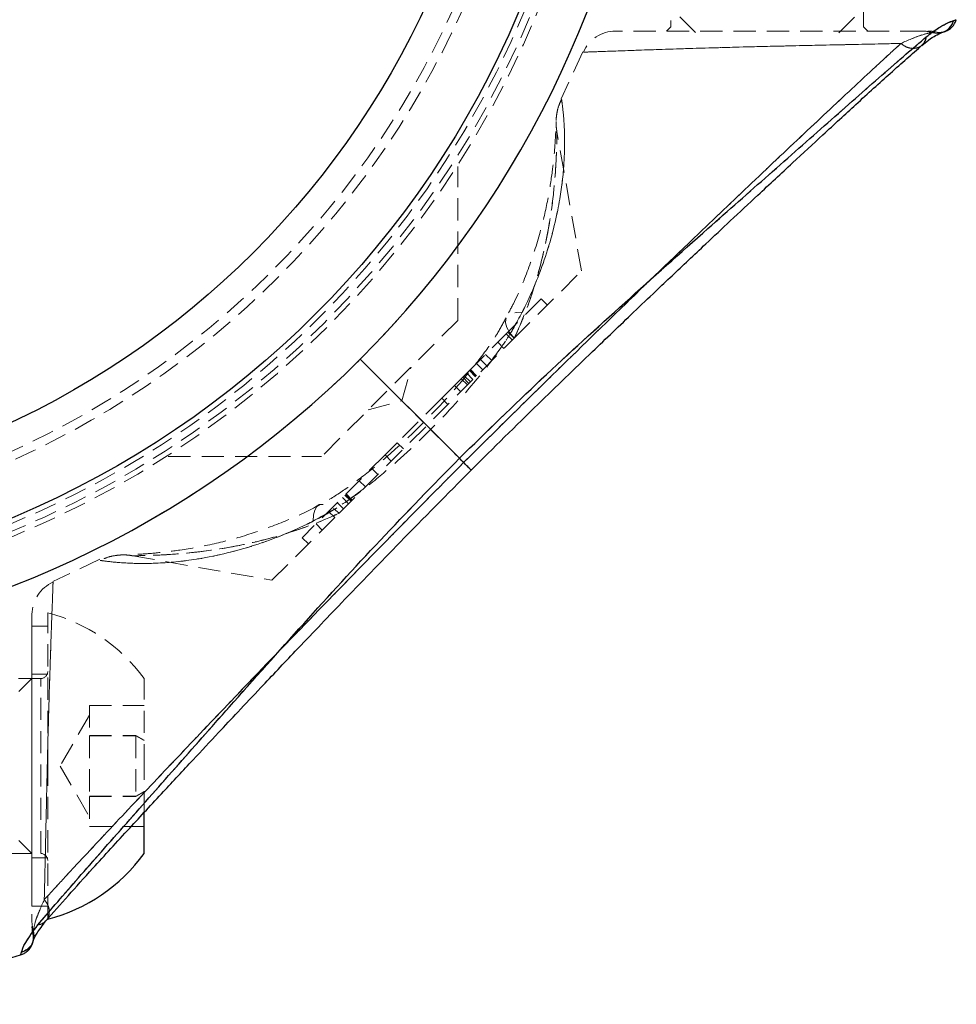
# Model space of a CAD drawing. Units: millimetres. Extents: x -22730 to 16056, y 61 to 35293.
# Drawn here: x 3621 to 3675, y 22231 to 22287 of the extents above; entities that cross this region are included whole.
import ezdxf

# ---------------------------------------------------------------- set-up
doc = ezdxf.new("R2010")
doc.units = ezdxf.units.MM
doc.linetypes.add('HIDDEN', pattern=[1.905, 1.27, -0.635])

msp = doc.modelspace()

# ---------------------------------------------------------------- linework, layer by layer
at = {"color": 7, "linetype": 'HIDDEN', "lineweight": 18}
for p, q in [((3658.55569, 22304.45437), (3658.55569, 22286.95437)), ((3669.55569, 22286.95437), (3669.55569, 22304.45437)), ((3659.05569, 22287.52437), (3659.97569, 22286.60437)), ((3668.13569, 22286.60437), (3669.05569, 22287.52437)), ((3674.85171, 22287.35605), (3674.70264, 22287.30698)), ((3658.55569, 22286.95437), (3658.30569, 22286.70437)), ((3669.80569, 22286.70437), (3669.55569, 22286.95437)), ((3673.66957, 22286.65513), (3673.47178, 22286.62221)), ((3674.07613, 22286.64796), (3674.20933, 22286.68282)), ((3674.07831, 22286.64154), (3674.0783, 22286.6428)), ((3653.51352, 22285.51651), (3652.27349, 22282.83062)), ((3653.44225, 22272.99548), (3652.03723, 22280.96375)), ((3646.37118, 22270.16705), (3646.37118, 22278.97487)), ((3649.60306, 22269.15629), (3653.44225, 22272.99548)), ((3651.14022, 22271.40056), (3649.24383, 22269.50416)), ((3651.49378, 22271.04701), (3651.14022, 22271.40056)), ((3646.37118, 22270.16705), (3638.59301, 22262.38888)), ((3649.24383, 22269.50416), (3647.03888, 22267.29922)), ((3649.14309, 22269.40343), (3649.49665, 22269.04988)), ((3649.59738, 22269.15061), (3649.24383, 22269.50416)), ((3639.60377, 22259.157), (3649.60306, 22269.15629)), ((3648.66006, 22268.9204), (3649.01361, 22268.56685)), ((3647.96427, 22268.22461), (3648.31783, 22267.87106)), ((3640.8055, 22267.95456), (3646.46775, 22262.29231)), ((3647.44777, 22267.70811), (3647.80133, 22267.35456)), ((3647.67446, 22267.93479), (3648.02801, 22267.58124)), ((3643.1892, 22265.57086), (3643.70684, 22267.50271)), ((3646.88658, 22267.14692), (3646.18966, 22266.44999)), ((3646.75085, 22267.01118), (3647.1044, 22266.65763)), ((3646.88658, 22267.14692), (3647.03888, 22267.29922)), ((3646.88658, 22267.14692), (3647.24014, 22266.79337)), ((3647.03888, 22267.29922), (3647.39243, 22266.94566)), ((3647.0532, 22267.31353), (3647.40675, 22266.95998)), ((3647.41448, 22266.96771), (3647.06092, 22267.32126)), ((3647.09583, 22267.35617), (3647.44938, 22267.00261)), ((3645.45834, 22265.71868), (3646.18966, 22266.44999)), ((3646.18966, 22266.44999), (3646.54321, 22266.09644)), ((3646.57651, 22266.83684), (3646.93006, 22266.48329)), ((3646.66386, 22266.9242), (3647.01742, 22266.57065)), ((3641.25735, 22265.05322), (3643.1892, 22265.57086)), ((3645.45834, 22265.71868), (3642.91579, 22263.17613)), ((3645.45834, 22265.71868), (3645.81189, 22265.36512)), ((3642.22201, 22262.48234), (3642.91579, 22263.17613)), ((3642.91579, 22263.17613), (3643.26935, 22262.82258)), ((3629.84344, 22262.38888), (3638.59301, 22262.38888)), ((3642.22201, 22262.48234), (3637.48999, 22257.75032)), ((3642.22201, 22262.48234), (3642.57556, 22262.12879)), ((3641.81175, 22261.36498), (3641.4582, 22261.71854)), ((3641.10289, 22260.65612), (3640.74933, 22261.00967)), ((3640.35004, 22259.90327), (3639.99649, 22260.25682)), ((3639.49519, 22259.75552), (3639.84874, 22259.40197)), ((3640.13969, 22259.69292), (3639.78613, 22260.04647)), ((3639.92887, 22260.1892), (3640.28242, 22259.83565)), ((3639.95569, 22260.21603), (3640.30924, 22259.86247)), ((3639.98697, 22260.24731), (3640.34052, 22259.89375)), ((3635.76458, 22255.31781), (3639.60377, 22259.157)), ((3638.43774, 22259.62188), (3638.22834, 22259.50288)), ((3638.99249, 22259.25283), (3639.34605, 22258.89928)), ((3638.28363, 22258.54397), (3638.63718, 22258.19041)), ((3637.48999, 22257.75032), (3637.84354, 22257.39677)), ((3625.9349, 22256.52018), (3623.24021, 22255.25381)), ((3627.8104, 22256.72035), (3635.76458, 22255.31781)), ((3622.95569, 22244.67951), (3622.95569, 22253.45437)), ((3622.05569, 22252.70437), (3622.05569, 22236.70437)), ((3622.95569, 22252.70437), (3622.05569, 22252.70437)), ((3622.55569, 22249.70437), (3578.87569, 22249.70437)), ((3622.05569, 22249.70437), (3621.30569, 22248.95437)), ((3622.95569, 22249.95437), (3622.05569, 22249.95437)), ((3622.55569, 22239.71702), (3622.55569, 22249.69367)), ((3628.45569, 22244.69017), (3628.45569, 22249.70437)), ((3625.33569, 22248.16846), (3625.33569, 22246.42789)), ((3625.33569, 22248.16846), (3628.45569, 22248.16846)), ((3625.33569, 22247.60437), (3623.66137, 22244.70437)), ((3625.33569, 22246.44494), (3627.9916, 22246.44494)), ((3625.33569, 22246.42789), (3625.33569, 22242.9638)), ((3625.33569, 22246.42789), (3627.9916, 22246.42789)), ((3627.9916, 22246.44494), (3628.45569, 22246.17832)), ((3627.9916, 22246.42789), (3627.9916, 22246.44494)), ((3628.45569, 22246.15863), (3627.9916, 22246.42789)), ((3627.9916, 22246.42789), (3627.9916, 22242.9638)), ((3622.95569, 22235.95437), (3622.95569, 22244.67951)), ((3623.66137, 22244.70437), (3625.33569, 22241.80437)), ((3628.45569, 22242.00046), (3628.45569, 22244.69017)), ((3625.33569, 22242.98085), (3627.9916, 22242.98085)), ((3625.33569, 22242.9638), (3625.33569, 22241.24028)), ((3625.33569, 22242.9638), (3627.9916, 22242.9638)), ((3628.45569, 22243.25011), (3627.9916, 22242.98085)), ((3627.9916, 22242.9638), (3628.45569, 22243.23043)), ((3625.33569, 22241.24028), (3628.45569, 22241.24028)), ((3621.30569, 22240.45437), (3622.05569, 22239.70437)), ((3578.87569, 22239.70437), (3622.55569, 22239.70437)), ((3622.05569, 22239.45437), (3622.95569, 22239.45437)), ((3622.05569, 22236.70437), (3622.95569, 22236.70437)), ((3622.13785, 22235.28828), (3622.10493, 22235.09049))]:
    msp.add_line(p, q, dxfattribs=at)
at = {"color": 7, "linetype": 'Continuous', "lineweight": 25}
for p, q in [((3646.46775, 22262.29231), (3640.8055, 22267.95456)), ((3628.45569, 22239.70437), (3628.45569, 22242.00046)), ((3621.40401, 22233.90835), (3621.41125, 22233.93034))]:
    msp.add_line(p, q, dxfattribs=at)
at = {"color": 1, "linetype": 'Continuous', "lineweight": 25}
msp.add_line((3621.41125, 22233.93034), (3621.45308, 22234.05742), dxfattribs=at)
at = {"color": 7, "linetype": 'HIDDEN', "lineweight": 18, "flags": 128}
for points in [[(3673.66957, 22286.65513), (3673.85714, 22286.63105), (3673.98945, 22286.63545)], [(3673.98945, 22286.63545), (3674.04589, 22286.64271), (3674.07613, 22286.64796)], [(3649.60306, 22269.15629), (3649.34918, 22269.46729), (3649.18038, 22269.75941), (3649.1025, 22270.0225), (3649.11825, 22270.24745), (3649.22708, 22270.42646), (3649.42523, 22270.55331), (3649.70581, 22270.62362), (3650.05909, 22270.63494)], [(3649.60306, 22269.15629), (3649.34918, 22269.46729), (3649.18038, 22269.75941), (3649.1025, 22270.0225), (3649.11825, 22270.24745), (3649.22708, 22270.42646), (3649.42523, 22270.55331), (3649.70581, 22270.62362), (3650.05909, 22270.63494)], [(3638.12512, 22258.70097), (3638.13644, 22259.05425), (3638.20675, 22259.33483), (3638.3336, 22259.53298), (3638.51261, 22259.64181), (3638.73756, 22259.65756), (3639.00065, 22259.57969), (3639.29277, 22259.41088), (3639.60377, 22259.157)], [(3638.12512, 22258.70097), (3638.13644, 22259.05425), (3638.20675, 22259.33483), (3638.3336, 22259.53298), (3638.51261, 22259.64181), (3638.73756, 22259.65756), (3639.00065, 22259.57969), (3639.29277, 22259.41088), (3639.60377, 22259.157)]]:
    msp.add_lwpolyline(points, dxfattribs=at)
at = {"color": 7, "linetype": 'Continuous', "lineweight": 25}
for radius in [54, 49]:
    msp.add_circle((3600.05569, 22308.70437), radius, dxfattribs=at)
at = {"color": 7, "linetype": 'HIDDEN', "lineweight": 18}
for radius in [51, 50.5]:
    msp.add_circle((3600.05569, 22308.70437), radius, dxfattribs=at)
at = {"color": 7, "linetype": 'Continuous', "lineweight": 25}
for centre, radius, start, end in [((3600.05569, 22308.70437), 57.62893, 315, 355.004428), ((3673.89012, 22287.63051), 1, 288.615165, 344.070162), ((3600.05569, 22308.70437), 57.62893, 274.995572, 315), ((3620.51314, 22245.4451), 9.8, 284.432496, 324.141258), ((3600.05569, 22308.70437), 77.78301, 273.7336613, 285.9298379)]:
    msp.add_arc(centre, radius, start, end, dxfattribs=at)
at = {"color": 7, "linetype": 'HIDDEN', "lineweight": 18}
for centre, radius, start, end in [((3600.05569, 22308.70437), 57.62893, 315, 355.004428), ((3600.05569, 22308.70437), 55, 281.850407, 348.149593), ((3600.05569, 22308.70437), 54.29289, 282.069083, 347.930917), ((3600.05569, 22308.70437), 54.29289, 282.069083, 347.930917), ((3600.05569, 22308.70437), 54.70711, 281.977525, 348.022475), ((3600.05569, 22308.70437), 54.70711, 281.977525, 348.022475), ((3655.38417, 22284.70437), 2, 89.971914, 156.532253), ((3672.92254, 22284.82758), 1.8768, 72.983509, 89.990628), ((3673.22849, 22284.70437), 2, 77.250753, 90.132039), ((3673.75081, 22287.56893), 0.98699, 253.578356, 288.990489), ((3600.05569, 22308.70437), 57.62893, 274.995572, 315), ((3624.05569, 22253.3759), 2, 113.432225, 180), ((3620.51314, 22243.96364), 9.8, 35.858742, 75.567504), ((3622.55569, 22250.10437), 0.4, 270, 0), ((3622.55569, 22239.30437), 0.4, 0, 90), ((3623.93248, 22235.83752), 1.8768, 180.009372, 197.016491), ((3624.05569, 22235.53157), 2, 179.867961, 192.750878), ((3621.19017, 22235.0096), 0.98781, 285.435796, 16.386744), ((3621.12955, 22234.86995), 1, 341.48209, 12.740807), ((3621.12955, 22234.86995), 1, 285.929838, 341.48209)]:
    msp.add_arc(centre, radius, start, end, dxfattribs=at)
at = {"color": 1, "linetype": 'Continuous', "lineweight": 25}
msp.add_arc((3673.74834, 22287.57159), 0.99031, 289.075353, 344.501849, dxfattribs=at)
at = {"color": 7, "linetype": 'Continuous', "lineweight": 25}
for points, knots in [([(3673.13959, 22286.37376), (3673.25232, 22286.46526), (3673.4787, 22286.64903), (3673.77574, 22286.84968), (3674.04068, 22287.00919), (3674.29929, 22287.14447), (3674.5358, 22287.24846), (3674.64692, 22287.28744), (3674.70264, 22287.30698)], [0, 0, 0, 0, 0.14259167, 0.28636299, 0.43295273, 0.58023456, 0.7895308, 1, 1, 1, 1]), ([(3674.70264, 22287.30698), (3674.74606, 22287.3214), (3674.83307, 22287.35031), (3674.84549, 22287.35413), (3674.85171, 22287.35605)], [0, 0, 0, 0, 0.49905744, 1, 1, 1, 1]), ([(3646.46775, 22262.29231), (3648.02157, 22263.80695), (3651.13408, 22266.841), (3655.92562, 22271.20138), (3660.29874, 22275.10282), (3664.19468, 22278.53751), (3667.002, 22281.01789), (3669.12297, 22282.88612), (3670.62763, 22284.20907), (3672.01285, 22285.41366), (3672.76544, 22286.05494), (3673.13959, 22286.37376)], [0, 0, 0, 0, 0.163347068, 0.327208286, 0.491071118, 0.614944983, 0.740973544, 0.804720978, 0.869565394, 0.935153574, 1, 1, 1, 1]), ([(3672.8814, 22285.87878), (3673.01181, 22285.98959), (3673.33518, 22286.26434), (3673.70759, 22286.4753), (3673.96683, 22286.59903), (3674.04498, 22286.62509), (3674.07237, 22286.63423)], [0, 0, 0, 0, 0.19498541, 0.48349567, 0.81894817, 1, 1, 1, 1]), ([(3674.08102, 22286.63857), (3674.08432, 22286.63982), (3674.13331, 22286.65834), (3674.1936, 22286.6775), (3674.20602, 22286.6817), (3674.20964, 22286.68293)], [0, 0, 0, 0, 0.04861727, 0.72261246, 1, 1, 1, 1]), ([(3647.14138, 22261.61868), (3648.41529, 22262.87892), (3650.71372, 22265.15268), (3653.82087, 22268.14984), (3656.06239, 22270.29769), (3657.57686, 22271.73902), (3658.6196, 22272.72787), (3659.56972, 22273.62604), (3660.6817, 22274.67387), (3662.00977, 22275.92032), (3663.67441, 22277.47553), (3665.44903, 22279.12677), (3667.33069, 22280.87017), (3669.2248, 22282.61111), (3671.2234, 22284.43151), (3672.32479, 22285.39902), (3672.9063, 22285.90984)], [0, 0, 0, 0, 0.13831927, 0.24956099, 0.33407908, 0.37974723, 0.41303231, 0.4468224, 0.48275462, 0.53405755, 0.59227268, 0.66718537, 0.73490806, 0.81244863, 0.90097819, 1, 1, 1, 1]), ([(3622.3863, 22235.62047), (3622.70653, 22235.99616), (3623.34484, 22236.74503), (3624.53434, 22238.11313), (3625.84939, 22239.6112), (3627.71452, 22241.72593), (3630.20227, 22244.54645), (3633.63922, 22248.44286), (3637.55132, 22252.82606), (3641.9185, 22257.62545), (3644.95304, 22260.73844), (3646.46775, 22262.29231)], [0, 0, 0, 0, 0.06509925, 0.12976149, 0.19298525, 0.25879055, 0.38391958, 0.50814554, 0.67274492, 0.83664846, 1, 1, 1, 1]), ([(3622.85022, 22235.85376), (3623.25815, 22236.31881), (3624.03474, 22237.20413), (3625.66853, 22239.01149), (3627.50253, 22241.0101), (3629.45088, 22243.11615), (3631.16042, 22244.95437), (3632.58471, 22246.4796), (3633.87935, 22247.85973), (3635.33597, 22249.40589), (3637.3066, 22251.48691), (3639.95705, 22254.26172), (3643.29737, 22257.73033), (3645.78537, 22260.24703), (3647.14138, 22261.61868)], [0, 0, 0, 0, 0.080644709, 0.153526007, 0.250453842, 0.332228273, 0.400719395, 0.458691601, 0.501550059, 0.552202539, 0.627304326, 0.72689014, 0.851149751, 1, 1, 1, 1]), ([(3621.45308, 22234.05742), (3621.49773, 22234.20651), (3621.5873, 22234.50556), (3622.11944, 22235.2481), (3622.3863, 22235.62047)], [0, 0, 0, 0, 0.49851598, 1, 1, 1, 1]), ([(3622.09677, 22234.61695), (3622.14085, 22234.75899), (3622.21884, 22235.01034), (3622.65882, 22235.5981), (3622.85015, 22235.85369)], [0, 0, 0, 0, 0.56513958, 1, 1, 1, 1]), ([(3621.40504, 22233.91155), (3621.47606, 22233.9372), (3621.61581, 22233.98768), (3621.78177, 22234.10955), (3621.89954, 22234.23191), (3622.09961, 22234.52713), (3622.11183, 22234.61055), (3622.12229, 22234.68203)], [0, 0, 0, 0, 0.087638203, 0.172450334, 0.263841554, 0.369221617, 1, 1, 1, 1])]:
    msp.add_open_spline(points, degree=3, knots=knots, dxfattribs=at)
at = {"color": 7, "linetype": 'HIDDEN', "lineweight": 18}
for points, knots in [([(3674.70264, 22287.30698), (3674.55352, 22287.26232), (3674.25444, 22287.17275), (3673.51189, 22286.64058), (3673.13959, 22286.37376)], [0, 0, 0, 0, 0.4986159, 1, 1, 1, 1]), ([(3672.92285, 22286.70437), (3672.85456, 22286.70437), (3672.5084, 22286.70437), (3671.37468, 22286.70437), (3669.09061, 22286.70437), (3666.25112, 22286.70437), (3663.19864, 22286.70437), (3660.29143, 22286.70437), (3657.84089, 22286.70437), (3656.10377, 22286.70437), (3655.43871, 22286.70437), (3655.39465, 22286.70437), (3655.38416, 22286.70437)], [0, 0, 0, 0, 0.028756383, 0.145770296, 0.263094446, 0.380757076, 0.497841864, 0.613647216, 0.728760635, 0.845048544, 0.963107477, 1, 1, 1, 1]), ([(3673.13959, 22286.37376), (3672.76776, 22286.05693), (3672.01295, 22285.41377), (3670.63899, 22284.21864), (3669.13448, 22282.89773), (3667.01915, 22281.03284), (3664.19379, 22278.53731), (3660.29493, 22275.09784), (3655.92215, 22271.19836), (3651.13432, 22266.84144), (3648.02295, 22263.80837), (3646.46775, 22262.29231)], [0, 0, 0, 0, 0.06446354, 0.13085997, 0.19364442, 0.25878577, 0.38501118, 0.50931632, 0.67290571, 0.83650363, 1, 1, 1, 1]), ([(3673.47178, 22286.62221), (3673.31995, 22286.59928), (3672.96721, 22286.54601), (3672.15607, 22286.19921), (3671.69408, 22286.00169)], [0, 0, 0, 0, 0.43044313, 1, 1, 1, 1]), ([(3671.69408, 22286.00169), (3672.09763, 22286.17881), (3672.91954, 22286.53956), (3673.2855, 22286.59433), (3673.47178, 22286.62221)], [0, 0, 0, 0, 0.49099963, 1, 1, 1, 1]), ([(3673.13959, 22286.37376), (3673.12601, 22286.3072), (3673.09739, 22286.16694), (3672.98664, 22285.9801), (3672.81871, 22285.82522), (3672.59792, 22285.72857), (3672.34861, 22285.70422), (3672.10073, 22285.75207), (3671.87659, 22285.85271), (3671.75282, 22285.95374), (3671.69408, 22286.00169)], [0, 0, 0, 0, 0.11014721, 0.23210235, 0.36343, 0.5, 0.63657, 0.76789765, 0.88985279, 1, 1, 1, 1]), ([(3674.07703, 22286.64092), (3674.06514, 22286.63565), (3673.99193, 22286.60322), (3673.78559, 22286.56873), (3673.59539, 22286.60114), (3673.47178, 22286.62221)], [0, 0, 0, 0, 0.06358075, 0.39141083, 1, 1, 1, 1]), ([(3671.69408, 22286.00169), (3671.35542, 22285.69188), (3670.67575, 22285.07013), (3668.98694, 22283.5042), (3666.56861, 22281.23701), (3663.40976, 22278.25186), (3659.7691, 22274.79009), (3655.68693, 22270.85539), (3651.19469, 22266.48613), (3648.20786, 22263.52903), (3646.712, 22262.04806)], [0, 0, 0, 0, 0.06276431, 0.12596491, 0.25134239, 0.37636081, 0.5003441, 0.66590567, 0.83267924, 1, 1, 1, 1]), ([(3646.712, 22262.04806), (3648.20913, 22263.53034), (3651.19529, 22266.4869), (3655.68403, 22270.85275), (3659.7663, 22274.78585), (3663.40876, 22278.25129), (3666.57095, 22281.23984), (3668.98503, 22283.50272), (3670.67325, 22285.06727), (3671.35281, 22285.68931), (3671.69408, 22286.00169)], [0, 0, 0, 0, 0.16746563, 0.3340268, 0.4992663, 0.62368611, 0.74889801, 0.87407457, 0.93676354, 1, 1, 1, 1]), ([(3671.69408, 22286.00169), (3671.43271, 22285.99532), (3670.33187, 22285.96848), (3667.93937, 22285.91634), (3664.43662, 22285.84135), (3660.85526, 22285.74995), (3657.60865, 22285.64565), (3655.10288, 22285.55448), (3653.7926, 22285.5078), (3653.50401, 22285.49878), (3653.62588, 22285.50269), (3654.03376, 22285.51615), (3655.02972, 22285.55233), (3656.54579, 22285.60713), (3659.50753, 22285.7084), (3662.9939, 22285.807), (3666.59771, 22285.88856), (3669.61243, 22285.95232), (3671.0942, 22285.98746), (3671.69408, 22286.00169)], [0, 0, 0, 0, 0.02188002, 0.09215784, 0.16223797, 0.23293898, 0.30497317, 0.37749739, 0.44971134, 0.4999307, 0.52277278, 0.58484672, 0.59581823, 0.66744288, 0.73824011, 0.80920868, 0.88049139, 0.95161833, 1, 1, 1, 1]), ([(3671.69408, 22286.00169), (3671.75282, 22285.95373), (3671.87662, 22285.85269), (3672.10062, 22285.75219), (3672.34904, 22285.70373), (3672.59626, 22285.73045), (3672.78768, 22285.80406), (3672.87083, 22285.88753), (3672.89782, 22285.91464)], [0, 0, 0, 0, 0.15685261, 0.33052004, 0.51753416, 0.71201355, 0.90649294, 1, 1, 1, 1]), ([(3652.30993, 22282.81322), (3652.25589, 22282.70059), (3652.14578, 22282.4711), (3652.05695, 22282.13214), (3652.01181, 22281.85646), (3651.99806, 22281.68973), (3651.99442, 22281.61322), (3651.99358, 22281.59127), (3651.99313, 22281.5779), (3651.99275, 22281.56488), (3651.99221, 22281.54435), (3651.99129, 22281.50191), (3651.98571, 22281.27907), (3651.96226, 22280.70919), (3651.90697, 22279.86203), (3651.78709, 22278.69326), (3651.55101, 22277.15477), (3651.13632, 22275.29648), (3650.48058, 22273.25851), (3649.80145, 22271.56073), (3649.27163, 22270.58965), (3649.12534, 22270.32152)], [0, 0, 0, 0, 0.0198233, 0.04039309, 0.05534056, 0.06437305, 0.06669842, 0.06805557, 0.0693788, 0.07145422, 0.07605778, 0.09387804, 0.16206137, 0.23299777, 0.31374114, 0.40968879, 0.53076611, 0.66321603, 0.80847385, 0.94711656, 1, 1, 1, 1]), ([(3650.05909, 22270.63494), (3650.1002, 22270.71749), (3650.66302, 22271.84769), (3651.54771, 22274.07149), (3652.21807, 22276.88146), (3652.48154, 22279.24724), (3652.49036, 22281.01255), (3652.37798, 22282.33826), (3652.30792, 22282.78775), (3652.30063, 22282.83478), (3652.33792, 22282.60426), (3652.45909, 22281.56903), (3652.50488, 22279.88504), (3652.34827, 22277.79358), (3651.88762, 22275.34299), (3651.16363, 22273.08887), (3650.48537, 22271.5018), (3650.16092, 22270.842), (3650.05909, 22270.63494)], [0, 0, 0, 0, 0.00762791, 0.10443683, 0.2048525, 0.27805473, 0.35293489, 0.41747672, 0.48885958, 0.49992261, 0.5518124, 0.62525914, 0.69636164, 0.76956304, 0.8532608, 0.93904726, 0.98087151, 1, 1, 1, 1]), ([(3652.03782, 22280.96337), (3652.0235, 22281.05771), (3651.99979, 22281.21393), (3651.99229, 22281.3899), (3651.99161, 22281.47936), (3651.99176, 22281.50619), (3651.99189, 22281.51941), (3651.99204, 22281.52983), (3651.99217, 22281.53691), (3651.99215, 22281.53619), (3651.99214, 22281.53575)], [0, 0, 0, 0, 0.37200393, 0.61599225, 0.68756698, 0.72406853, 0.75381281, 0.79588862, 0.876407, 1, 1, 1, 1]), ([(3649.60306, 22269.15629), (3649.68789, 22269.34167), (3650.24529, 22270.55974), (3651.03955, 22272.86284), (3651.62277, 22275.59329), (3651.90576, 22277.85774), (3652.0165, 22279.55538), (3652.03768, 22280.70757), (3652.03723, 22280.98383), (3652.03721, 22280.93824), (3652.03675, 22280.70591), (3652.02558, 22280.07419), (3651.98971, 22279.02038), (3651.8457, 22277.25674), (3651.51121, 22274.98753), (3650.88126, 22272.33855), (3650.12952, 22270.29112), (3649.63727, 22269.23004), (3649.60306, 22269.15629)], [0, 0, 0, 0, 0.01961207, 0.1288617, 0.24132381, 0.31475886, 0.38943154, 0.45666725, 0.49989985, 0.50897728, 0.55574476, 0.57030688, 0.63180272, 0.70800079, 0.78560561, 0.88766423, 0.99219183, 1, 1, 1, 1]), ([(3638.12512, 22258.70097), (3638.73384, 22259.04026), (3639.97074, 22259.7297), (3642.23407, 22261.46635), (3644.84142, 22263.88211), (3647.2029, 22266.41367), (3648.84578, 22268.5626), (3649.62388, 22269.7924), (3649.9842, 22270.48996), (3650.05909, 22270.63494)], [0, 0, 0, 0, 0.12780325, 0.25969279, 0.4964131, 0.73975194, 0.85356666, 0.96956431, 1, 1, 1, 1]), ([(3650.05909, 22270.63494), (3649.72617, 22270.0238), (3649.1815, 22269.02395), (3648.44364, 22268.07783), (3648.15678, 22267.71001)], [0, 0, 0, 0, 0.61123327, 1, 1, 1, 1]), ([(3649.13382, 22270.31977), (3648.97464, 22270.02366), (3648.57706, 22269.28406), (3647.70384, 22268.04184), (3646.51721, 22266.57073), (3645.02894, 22264.91898), (3643.34234, 22263.26222), (3641.65282, 22261.78473), (3640.16399, 22260.65752), (3639.11066, 22259.95748), (3638.56717, 22259.69125), (3638.44151, 22259.6297)], [0, 0, 0, 0, 0.07128901, 0.17806322, 0.29834922, 0.43764073, 0.60364756, 0.74987543, 0.86758328, 0.96938304, 1, 1, 1, 1]), ([(3646.46775, 22262.29231), (3644.95286, 22260.73824), (3641.91924, 22257.62616), (3637.56076, 22252.83689), (3633.66207, 22248.46604), (3630.22823, 22244.57121), (3627.74657, 22241.76264), (3625.8769, 22239.64029), (3624.55279, 22238.13441), (3623.34727, 22236.74816), (3622.7054, 22235.99493), (3622.3863, 22235.62047)], [0, 0, 0, 0, 0.16337491, 0.32716323, 0.49084644, 0.61470536, 0.74079048, 0.80460685, 0.86946086, 0.93510318, 1, 1, 1, 1]), ([(3646.712, 22262.04806), (3645.23118, 22260.55236), (3642.2735, 22257.56499), (3637.89744, 22253.06541), (3633.95208, 22248.97399), (3630.48871, 22245.33376), (3627.51312, 22242.18054), (3625.2578, 22239.77553), (3623.6931, 22238.08713), (3623.07082, 22237.40732), (3622.75837, 22237.06599)], [0, 0, 0, 0, 0.16730445, 0.33415909, 0.50045274, 0.62477826, 0.74888942, 0.8740295, 0.93674998, 1, 1, 1, 1]), ([(3622.75837, 22237.06599), (3623.0687, 22237.40518), (3623.69095, 22238.08533), (3625.25832, 22239.77565), (3627.52707, 22242.19526), (3630.51381, 22245.35557), (3633.97423, 22248.99473), (3637.9063, 22253.07499), (3642.27366, 22257.56509), (3645.23082, 22260.55198), (3646.712, 22262.04806)], [0, 0, 0, 0, 0.062860777, 0.12604592, 0.251523417, 0.376601658, 0.50057272, 0.66589848, 0.83265566, 1, 1, 1, 1]), ([(3646.46775, 22262.29231), (3646.54767, 22262.21239), (3646.71401, 22262.04605), (3646.91604, 22261.84402), (3647.06824, 22261.69182), (3647.14678, 22261.61328), (3647.14287, 22261.61719), (3647.0588, 22261.70126), (3646.91484, 22261.84522), (3646.77783, 22261.98223), (3646.712, 22262.04806)], [0, 0, 0, 0, 0.11358858, 0.23642187, 0.36629606, 0.5, 0.63370394, 0.76357813, 0.88641142, 1, 1, 1, 1]), ([(3646.712, 22262.04806), (3646.778, 22261.98206), (3646.91536, 22261.8447), (3647.05645, 22261.70361), (3647.13677, 22261.62329), (3647.13247, 22261.62759), (3647.13095, 22261.62911)], [0, 0, 0, 0, 0.25971335, 0.54056418, 0.83751359, 1, 1, 1, 1]), ([(3641.02073, 22260.57396), (3640.74783, 22260.36158), (3639.9512, 22259.74161), (3638.96726, 22259.13708), (3638.27003, 22258.77601), (3638.12512, 22258.70097)], [0, 0, 0, 0, 0.292180142, 0.852881986, 1, 1, 1, 1]), ([(3638.43755, 22259.62006), (3638.37501, 22259.58404), (3637.6954, 22259.19269), (3636.35018, 22258.61948), (3634.40132, 22257.89814), (3632.41831, 22257.36824), (3630.62829, 22257.04606), (3629.18608, 22256.87673), (3628.19973, 22256.80529), (3627.55076, 22256.77675), (3627.27491, 22256.76901), (3627.20638, 22256.76763), (3627.22545, 22256.76798), (3627.23525, 22256.76814), (3627.25068, 22256.76831), (3627.28783, 22256.76854), (3627.43802, 22256.76638), (3627.61818, 22256.75797), (3627.7688, 22256.72351), (3627.80803, 22256.71454)], [0, 0, 0, 0, 0.01280106, 0.13909104, 0.27523907, 0.41886035, 0.56927101, 0.68444055, 0.78156162, 0.85902964, 0.92617318, 0.96301267, 0.96620489, 0.96794398, 0.96893401, 0.97025844, 0.97458095, 0.99337921, 1, 1, 1, 1]), ([(3639.60377, 22259.157), (3639.50056, 22259.1093), (3638.38161, 22258.5921), (3636.19366, 22257.80497), (3633.45157, 22257.18621), (3631.11962, 22256.87334), (3629.31815, 22256.74701), (3628.06485, 22256.722), (3627.78312, 22256.72282), (3627.80078, 22256.72284), (3627.85266, 22256.72294), (3628.33431, 22256.72436), (3629.68484, 22256.76521), (3631.58067, 22256.9201), (3633.94318, 22257.28022), (3636.62906, 22257.94214), (3638.59721, 22258.68657), (3639.58895, 22259.15008), (3639.60377, 22259.157)], [0, 0, 0, 0, 0.01092648, 0.11846132, 0.22914718, 0.30607696, 0.38432235, 0.45463123, 0.50211566, 0.50362718, 0.51341572, 0.56286013, 0.62976688, 0.71098901, 0.79390389, 0.8949468, 0.99843014, 1, 1, 1, 1]), ([(3638.12512, 22258.70097), (3638.10851, 22258.69264), (3637.05362, 22258.16346), (3634.91247, 22257.2848), (3632.05844, 22256.57195), (3629.58812, 22256.27787), (3627.6828, 22256.26861), (3626.40456, 22256.38697), (3625.99551, 22256.44856), (3625.90952, 22256.46188), (3626.15089, 22256.42175), (3627.29393, 22256.2912), (3629.08951, 22256.25842), (3631.4442, 22256.46715), (3634.37277, 22257.10687), (3636.74682, 22258.01707), (3638.00967, 22258.64368), (3638.12512, 22258.70097)], [0, 0, 0, 0, 0.00153492, 0.09750198, 0.19702128, 0.27499472, 0.35497751, 0.42573362, 0.48362709, 0.49552997, 0.5543498, 0.6306916, 0.70483738, 0.78123434, 0.88328853, 0.98933036, 1, 1, 1, 1]), ([(3627.41414, 22256.77367), (3627.35193, 22256.77169), (3627.25818, 22256.76871), (3627.21609, 22256.76786), (3627.21589, 22256.76782), (3627.20269, 22256.76754), (3627.18694, 22256.76711), (3627.16471, 22256.7664), (3627.07593, 22256.76276), (3626.82086, 22256.74101), (3626.41897, 22256.66484), (3626.11088, 22256.52534), (3625.96369, 22256.45869)], [0, 0, 0, 0, 0.25943682, 0.39090947, 0.47621792, 0.50299906, 0.51158589, 0.51911645, 0.53618739, 0.61261933, 0.81492758, 1, 1, 1, 1]), ([(3622.75837, 22237.06599), (3622.77934, 22237.96294), (3622.82118, 22239.75345), (3622.89351, 22243.20697), (3622.97917, 22246.78669), (3623.08174, 22250.18827), (3623.18055, 22252.97026), (3623.24651, 22254.7891), (3623.26395, 22255.34195), (3623.25324, 22254.99884), (3623.21051, 22253.7929), (3623.12242, 22251.37849), (3623.01934, 22248.21287), (3622.92603, 22244.63689), (3622.84902, 22241.07481), (3622.79442, 22238.55257), (3622.76606, 22237.38287), (3622.75837, 22237.06599)], [0, 0, 0, 0, 0.07019347, 0.14012192, 0.21042671, 0.28205571, 0.35469333, 0.42720413, 0.49987867, 0.54533299, 0.61777516, 0.68914905, 0.76012912, 0.83132951, 0.90267193, 0.9736322, 1, 1, 1, 1]), ([(3622.05569, 22253.37589), (3622.05569, 22253.27585), (3622.05569, 22253.07578), (3622.05569, 22251.52561), (3622.05569, 22249.24826), (3622.05569, 22246.41696), (3622.05569, 22243.39499), (3622.05569, 22240.49051), (3622.05569, 22238.02376), (3622.05569, 22236.4881), (3622.05569, 22236.00768), (3622.05569, 22235.83721)], [0, 0, 0, 0, 0.1175823, 0.23515525, 0.35312385, 0.46980775, 0.58502566, 0.70046358, 0.81730018, 0.9351725, 1, 1, 1, 1]), ([(3622.75837, 22237.06599), (3622.58122, 22236.66235), (3622.22049, 22235.84046), (3622.16572, 22235.47451), (3622.13785, 22235.28828)], [0, 0, 0, 0, 0.491099813, 1, 1, 1, 1]), ([(3622.13785, 22235.28828), (3622.16078, 22235.44011), (3622.21405, 22235.79285), (3622.56085, 22236.60399), (3622.75837, 22237.06599)], [0, 0, 0, 0, 0.43044313, 1, 1, 1, 1]), ([(3622.75837, 22237.06599), (3622.80633, 22237.00724), (3622.90737, 22236.88344), (3623.00787, 22236.65944), (3623.05633, 22236.41102), (3623.02961, 22236.1638), (3622.956, 22235.97238), (3622.87253, 22235.88923), (3622.84542, 22235.86224)], [0, 0, 0, 0, 0.15685261, 0.33052004, 0.51753416, 0.71201355, 0.90649294, 1, 1, 1, 1]), ([(3622.3863, 22235.62047), (3622.2163, 22235.40137), (3621.87176, 22234.95733), (3621.57841, 22234.39614), (3621.4995, 22234.18287), (3621.45308, 22234.05742)], [0, 0, 0, 0, 0.28629234, 0.58021073, 1, 1, 1, 1]), ([(3622.3863, 22235.62047), (3622.4525, 22235.63437), (3622.59198, 22235.66365), (3622.75699, 22235.75349), (3622.83118, 22235.84327), (3622.86017, 22235.87835)], [0, 0, 0, 0, 0.35494721, 0.74794525, 1, 1, 1, 1]), ([(3622.13785, 22235.28828), (3622.15951, 22235.16443), (3622.19284, 22234.97387), (3622.15087, 22234.74766), (3622.10848, 22234.65557), (3622.09415, 22234.62443)], [0, 0, 0, 0, 0.55133511, 0.84832402, 1, 1, 1, 1])]:
    msp.add_open_spline(points, degree=3, knots=knots, dxfattribs=at)
at = {"color": 1, "linetype": 'Continuous', "lineweight": 25}
for points, knots in [([(3672.89782, 22285.91464), (3672.92714, 22285.93911), (3673.0109, 22286.00904), (3673.09622, 22286.16827), (3673.12563, 22286.30763), (3673.13959, 22286.37376)], [0, 0, 0, 0, 0.22052143, 0.63008824, 1, 1, 1, 1]), ([(3647.13095, 22261.62911), (3647.13341, 22261.62665), (3647.14111, 22261.61895), (3647.06543, 22261.69463), (3646.91674, 22261.84332), (3646.71386, 22262.0462), (3646.54762, 22262.21244), (3646.46775, 22262.29231)], [0, 0, 0, 0, 0.11133018, 0.34896748, 0.57979803, 0.79811452, 1, 1, 1, 1]), ([(3622.84542, 22235.86224), (3622.82095, 22235.83292), (3622.75102, 22235.74916), (3622.59179, 22235.66384), (3622.45243, 22235.63443), (3622.3863, 22235.62047)], [0, 0, 0, 0, 0.22052143, 0.63008824, 1, 1, 1, 1]), ([(3622.09415, 22234.62443), (3622.08164, 22234.59246), (3622.04414, 22234.49656), (3621.94056, 22234.35939), (3621.75238, 22234.17575), (3621.57098, 22234.10403), (3621.45308, 22234.05742)], [0, 0, 0, 0, 0.11637377, 0.34912131, 0.57698678, 1, 1, 1, 1])]:
    msp.add_open_spline(points, degree=3, knots=knots, dxfattribs=at)

doc.saveas('drawing.dxf')
